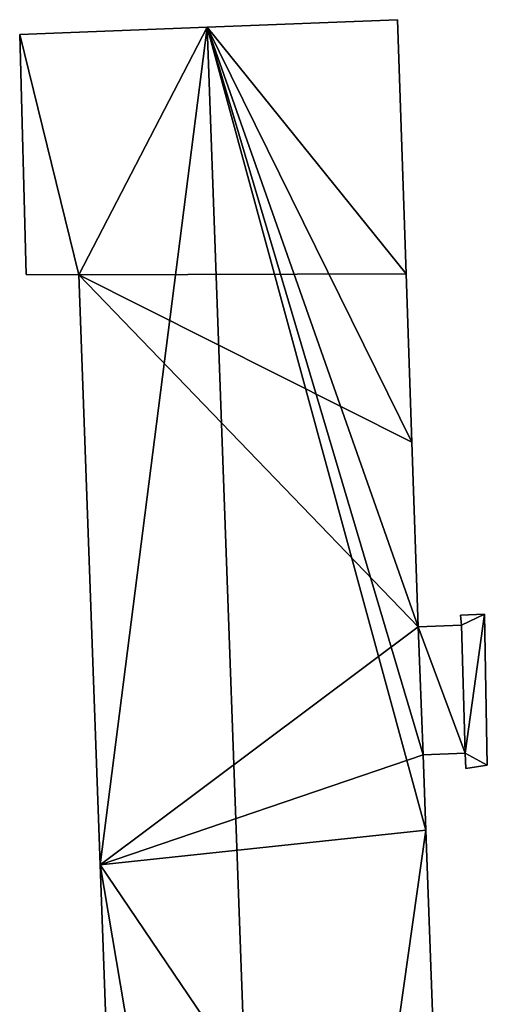
# Model space of a CAD drawing. Units: metres. Extents: x 70619 to 71254, y 348498 to 349011.
# Drawn here: x 71021 to 71037, y 348699 to 348732 of the extents above; entities that cross this region are included whole.
import ezdxf

# ---------------------------------------------------------------- set-up
doc = ezdxf.new("R2010")
doc.units = ezdxf.units.M
for name, color, linetype in [('FacadeFaces', 253, 'Continuous'), ('FloorBoundary', 4, 'Continuous'), ('FloorFaces', 253, 'Continuous'), ('OuterEaves', 4, 'Continuous'), ('RoofFaces', 24, 'Continuous'), ('RoofLines', 2, 'Continuous')]:
    doc.layers.add(name, color=color, linetype=linetype)

msp = doc.modelspace()

# ---------------------------------------------------------------- linework, layer by layer
at = {"layer": 'FacadeFaces'}
for points in [[(71034.113, 348731.72, 288.217), (71027.755, 348731.474, 279.88), (71027.755, 348731.474, 288.61), (71034.113, 348731.72, 288.217)], [(71034.113, 348731.72, 279.88), (71027.755, 348731.474, 279.88), (71034.113, 348731.72, 288.217), (71034.113, 348731.72, 279.88)], [(71034.399, 348723.237, 288.218), (71034.399, 348723.237, 279.88), (71034.113, 348731.72, 288.217), (71034.399, 348723.237, 288.218)], [(71034.399, 348723.237, 279.88), (71034.113, 348731.72, 279.88), (71034.113, 348731.72, 288.217), (71034.399, 348723.237, 279.88)], [(71027.755, 348731.474, 288.61), (71027.755, 348731.474, 279.88), (71021.486, 348731.231, 288.222), (71027.755, 348731.474, 288.61)], [(71027.755, 348731.474, 279.88), (71021.486, 348731.231, 279.88), (71021.486, 348731.231, 288.222), (71027.755, 348731.474, 279.88)], [(71021.486, 348731.231, 288.222), (71021.486, 348731.231, 279.88), (71021.707, 348723.208, 288.218), (71021.486, 348731.231, 288.222)], [(71021.707, 348723.208, 288.218), (71021.486, 348731.231, 279.88), (71021.707, 348723.208, 279.88), (71021.707, 348723.208, 288.218)], [(71021.707, 348723.208, 288.218), (71023.464, 348723.199, 279.88), (71023.464, 348723.199, 288.327), (71021.707, 348723.208, 288.218)], [(71021.707, 348723.208, 279.88), (71023.464, 348723.199, 279.88), (71021.707, 348723.208, 288.218), (71021.707, 348723.208, 279.88)], [(71023.464, 348723.199, 288.327), (71024.18, 348703.504, 279.88), (71024.18, 348703.504, 288.327), (71023.464, 348723.199, 288.327)], [(71023.464, 348723.199, 279.88), (71024.18, 348703.504, 279.88), (71023.464, 348723.199, 288.327), (71023.464, 348723.199, 279.88)], [(71034.588, 348717.608, 288.219), (71034.588, 348717.608, 279.88), (71034.399, 348723.237, 288.218), (71034.588, 348717.608, 288.219)], [(71034.588, 348717.608, 279.88), (71034.399, 348723.237, 279.88), (71034.399, 348723.237, 288.218), (71034.588, 348717.608, 279.88)], [(71034.796, 348711.442, 288.22), (71034.796, 348711.442, 279.88), (71034.588, 348717.608, 288.219), (71034.796, 348711.442, 288.22)], [(71034.796, 348711.442, 279.88), (71034.588, 348717.608, 279.88), (71034.588, 348717.608, 288.219), (71034.796, 348711.442, 279.88)], [(71037.019, 348711.868, 287.505), (71036.218, 348711.835, 280.023), (71036.218, 348711.835, 287.505), (71037.019, 348711.868, 287.505)], [(71037.019, 348711.868, 280.023), (71036.218, 348711.835, 280.023), (71037.019, 348711.868, 287.505), (71037.019, 348711.868, 280.023)], [(71036.218, 348711.835, 287.505), (71036.245, 348711.505, 280.023), (71036.245, 348711.505, 287.505), (71036.218, 348711.835, 287.505)], [(71036.218, 348711.835, 280.023), (71036.245, 348711.505, 280.023), (71036.218, 348711.835, 287.505), (71036.218, 348711.835, 280.023)], [(71037.112, 348706.833, 287.505), (71037.019, 348711.868, 280.023), (71037.019, 348711.868, 287.505), (71037.112, 348706.833, 287.505)], [(71037.112, 348706.833, 280.023), (71037.019, 348711.868, 280.023), (71037.112, 348706.833, 287.505), (71037.112, 348706.833, 280.023)], [(71036.245, 348711.505, 287.505), (71034.796, 348711.442, 280.023), (71034.796, 348711.442, 287.505), (71036.245, 348711.505, 287.505)], [(71036.245, 348711.505, 280.023), (71034.796, 348711.442, 280.023), (71036.245, 348711.505, 287.505), (71036.245, 348711.505, 280.023)], [(71034.966, 348707.17, 288.219), (71034.796, 348711.442, 279.88), (71034.796, 348711.442, 288.22), (71034.966, 348707.17, 288.219)], [(71034.966, 348707.17, 279.88), (71034.796, 348711.442, 279.88), (71034.966, 348707.17, 288.219), (71034.966, 348707.17, 279.88)], [(71034.796, 348711.442, 287.505), (71034.966, 348707.17, 280.023), (71034.966, 348707.17, 287.505), (71034.796, 348711.442, 287.505)], [(71034.796, 348711.442, 280.023), (71034.966, 348707.17, 280.023), (71034.796, 348711.442, 287.505), (71034.796, 348711.442, 280.023)], [(71034.966, 348707.17, 287.505), (71036.37, 348707.225, 280.023), (71036.37, 348707.225, 287.505), (71034.966, 348707.17, 287.505)], [(71034.966, 348707.17, 280.023), (71036.37, 348707.225, 280.023), (71034.966, 348707.17, 287.505), (71034.966, 348707.17, 280.023)], [(71036.37, 348707.225, 287.505), (71036.37, 348707.225, 280.023), (71036.391, 348706.715, 287.505), (71036.37, 348707.225, 287.505)], [(71036.391, 348706.715, 287.505), (71036.37, 348707.225, 280.023), (71036.391, 348706.715, 280.023), (71036.391, 348706.715, 287.505)], [(71035.059, 348704.658, 288.219), (71035.059, 348704.658, 279.88), (71034.966, 348707.17, 288.219), (71035.059, 348704.658, 288.219)], [(71035.059, 348704.658, 279.88), (71034.966, 348707.17, 279.88), (71034.966, 348707.17, 288.219), (71035.059, 348704.658, 279.88)], [(71036.391, 348706.715, 287.505), (71037.112, 348706.833, 280.023), (71037.112, 348706.833, 287.505), (71036.391, 348706.715, 287.505)], [(71036.391, 348706.715, 280.023), (71037.112, 348706.833, 280.023), (71036.391, 348706.715, 287.505), (71036.391, 348706.715, 280.023)], [(71035.73, 348686.452, 288.218), (71035.059, 348704.658, 279.88), (71035.059, 348704.658, 288.219), (71035.73, 348686.452, 288.218)], [(71035.73, 348686.452, 279.88), (71035.059, 348704.658, 279.88), (71035.73, 348686.452, 288.218), (71035.73, 348686.452, 279.88)], [(71024.18, 348703.504, 288.327), (71025.214, 348675.081, 279.88), (71025.214, 348675.081, 288.327), (71024.18, 348703.504, 288.327)], [(71024.18, 348703.504, 279.88), (71025.214, 348675.081, 279.88), (71024.18, 348703.504, 288.327), (71024.18, 348703.504, 279.88)]]:
    msp.add_3dface(points, dxfattribs=at)
at = {"layer": 'FloorBoundary'}
for points in [[(71021.707, 348723.208, 279.88), (71023.464, 348723.199, 279.88), (71024.18, 348703.504, 279.88), (71025.214, 348675.081, 279.88), (71025.416, 348670.164, 279.88), (71025.415, 348668.785, 279.88), (71030.008, 348668.99, 279.88), (71036.365, 348669.274, 279.88), (71036.327, 348670.539, 279.88), (71036.138, 348675.387, 279.88), (71035.73, 348686.452, 279.88), (71035.059, 348704.658, 279.88), (71034.966, 348707.17, 279.88), (71034.796, 348711.442, 279.88), (71034.588, 348717.608, 279.88), (71034.399, 348723.237, 279.88), (71034.113, 348731.72, 279.88), (71027.755, 348731.474, 279.88), (71021.486, 348731.231, 279.88), (71021.707, 348723.208, 279.88)], [(71036.391, 348706.715, 280.023), (71037.112, 348706.833, 280.023), (71037.019, 348711.868, 280.023), (71036.218, 348711.835, 280.023), (71036.245, 348711.505, 280.023), (71034.796, 348711.442, 280.023), (71034.966, 348707.17, 280.023), (71036.37, 348707.225, 280.023), (71036.391, 348706.715, 280.023)]]:
    msp.add_polyline3d(points, dxfattribs=at)
at = {"layer": 'FloorFaces'}
for points in [[(71034.399, 348723.237, 279.88), (71027.755, 348731.474, 279.88), (71034.113, 348731.72, 279.88), (71034.399, 348723.237, 279.88)], [(71023.464, 348723.199, 279.88), (71021.486, 348731.231, 279.88), (71027.755, 348731.474, 279.88), (71023.464, 348723.199, 279.88)], [(71021.707, 348723.208, 279.88), (71021.486, 348731.231, 279.88), (71023.464, 348723.199, 279.88), (71021.707, 348723.208, 279.88)], [(71023.464, 348723.199, 279.88), (71027.755, 348731.474, 279.88), (71034.399, 348723.237, 279.88), (71023.464, 348723.199, 279.88)], [(71023.464, 348723.199, 279.88), (71034.399, 348723.237, 279.88), (71034.588, 348717.608, 279.88), (71023.464, 348723.199, 279.88)], [(71023.464, 348723.199, 279.88), (71034.796, 348711.442, 279.88), (71024.18, 348703.504, 279.88), (71023.464, 348723.199, 279.88)], [(71023.464, 348723.199, 279.88), (71034.588, 348717.608, 279.88), (71034.796, 348711.442, 279.88), (71023.464, 348723.199, 279.88)], [(71037.019, 348711.868, 280.023), (71036.245, 348711.505, 280.023), (71036.218, 348711.835, 280.023), (71037.019, 348711.868, 280.023)], [(71037.019, 348711.868, 280.023), (71036.37, 348707.225, 280.023), (71036.245, 348711.505, 280.023), (71037.019, 348711.868, 280.023)], [(71037.112, 348706.833, 280.023), (71036.37, 348707.225, 280.023), (71037.019, 348711.868, 280.023), (71037.112, 348706.833, 280.023)], [(71036.245, 348711.505, 280.023), (71036.37, 348707.225, 280.023), (71034.796, 348711.442, 280.023), (71036.245, 348711.505, 280.023)], [(71024.18, 348703.504, 279.88), (71034.796, 348711.442, 279.88), (71034.966, 348707.17, 279.88), (71024.18, 348703.504, 279.88)], [(71034.796, 348711.442, 280.023), (71036.37, 348707.225, 280.023), (71034.966, 348707.17, 280.023), (71034.796, 348711.442, 280.023)], [(71036.391, 348706.715, 280.023), (71036.37, 348707.225, 280.023), (71037.112, 348706.833, 280.023), (71036.391, 348706.715, 280.023)], [(71024.18, 348703.504, 279.88), (71034.966, 348707.17, 279.88), (71035.059, 348704.658, 279.88), (71024.18, 348703.504, 279.88)], [(71024.18, 348703.504, 279.88), (71035.059, 348704.658, 279.88), (71035.73, 348686.452, 279.88), (71024.18, 348703.504, 279.88)], [(71024.18, 348703.504, 279.88), (71035.73, 348686.452, 279.88), (71025.214, 348675.081, 279.88), (71024.18, 348703.504, 279.88)]]:
    msp.add_3dface(points, dxfattribs=at)
at = {"layer": 'OuterEaves'}
for points in [[(71025.415, 348668.785, 288.326), (71030.008, 348668.99, 288.61), (71036.365, 348669.274, 288.217), (71036.327, 348670.539, 288.216), (71036.138, 348675.387, 288.217), (71035.73, 348686.452, 288.218), (71035.059, 348704.658, 288.219), (71034.966, 348707.17, 288.219), (71034.796, 348711.442, 288.22), (71034.588, 348717.608, 288.219), (71034.399, 348723.237, 288.218), (71034.113, 348731.72, 288.217), (71027.755, 348731.474, 288.61), (71021.486, 348731.231, 288.222), (71021.707, 348723.208, 288.218), (71023.464, 348723.199, 288.327), (71024.18, 348703.504, 288.327), (71025.214, 348675.081, 288.327), (71025.416, 348670.164, 288.329), (71025.415, 348668.785, 288.326)], [(71036.391, 348706.715, 287.505), (71037.112, 348706.833, 287.505), (71037.019, 348711.868, 287.505), (71036.218, 348711.835, 287.505), (71036.245, 348711.505, 287.505), (71034.796, 348711.442, 287.505), (71034.966, 348707.17, 287.505), (71036.37, 348707.225, 287.505), (71036.391, 348706.715, 287.505)]]:
    msp.add_polyline3d(points, dxfattribs=at)
at = {"layer": 'RoofFaces'}
for points in [[(71034.113, 348731.72, 288.217), (71027.755, 348731.474, 288.61), (71034.399, 348723.237, 288.218), (71034.113, 348731.72, 288.217)], [(71021.486, 348731.231, 288.222), (71023.464, 348723.199, 288.327), (71027.755, 348731.474, 288.61), (71021.486, 348731.231, 288.222)], [(71021.707, 348723.208, 288.218), (71023.464, 348723.199, 288.327), (71021.486, 348731.231, 288.222), (71021.707, 348723.208, 288.218)], [(71023.464, 348723.199, 288.327), (71024.18, 348703.504, 288.327), (71027.755, 348731.474, 288.61), (71023.464, 348723.199, 288.327)], [(71027.755, 348731.474, 288.61), (71024.18, 348703.504, 288.327), (71030.008, 348668.99, 288.61), (71027.755, 348731.474, 288.61)], [(71035.059, 348704.658, 288.219), (71027.755, 348731.474, 288.61), (71030.008, 348668.99, 288.61), (71035.059, 348704.658, 288.219)], [(71034.966, 348707.17, 288.219), (71027.755, 348731.474, 288.61), (71035.059, 348704.658, 288.219), (71034.966, 348707.17, 288.219)], [(71034.796, 348711.442, 288.22), (71027.755, 348731.474, 288.61), (71034.966, 348707.17, 288.219), (71034.796, 348711.442, 288.22)], [(71034.588, 348717.608, 288.219), (71027.755, 348731.474, 288.61), (71034.796, 348711.442, 288.22), (71034.588, 348717.608, 288.219)], [(71034.399, 348723.237, 288.218), (71027.755, 348731.474, 288.61), (71034.588, 348717.608, 288.219), (71034.399, 348723.237, 288.218)], [(71036.218, 348711.835, 287.505), (71036.245, 348711.505, 287.505), (71037.019, 348711.868, 287.505), (71036.218, 348711.835, 287.505)], [(71036.245, 348711.505, 287.505), (71036.37, 348707.225, 287.505), (71037.019, 348711.868, 287.505), (71036.245, 348711.505, 287.505)], [(71037.019, 348711.868, 287.505), (71036.37, 348707.225, 287.505), (71037.112, 348706.833, 287.505), (71037.019, 348711.868, 287.505)], [(71034.796, 348711.442, 287.505), (71036.37, 348707.225, 287.505), (71036.245, 348711.505, 287.505), (71034.796, 348711.442, 287.505)], [(71034.966, 348707.17, 287.505), (71036.37, 348707.225, 287.505), (71034.796, 348711.442, 287.505), (71034.966, 348707.17, 287.505)], [(71037.112, 348706.833, 287.505), (71036.37, 348707.225, 287.505), (71036.391, 348706.715, 287.505), (71037.112, 348706.833, 287.505)], [(71035.73, 348686.452, 288.218), (71035.059, 348704.658, 288.219), (71030.008, 348668.99, 288.61), (71035.73, 348686.452, 288.218)], [(71024.18, 348703.504, 288.327), (71025.214, 348675.081, 288.327), (71030.008, 348668.99, 288.61), (71024.18, 348703.504, 288.327)]]:
    msp.add_3dface(points, dxfattribs=at)
at = {"layer": 'RoofLines'}
msp.add_polyline3d([(71030.008, 348668.99, 288.61), (71027.755, 348731.474, 288.61)], dxfattribs=at)

doc.saveas('drawing.dxf')
